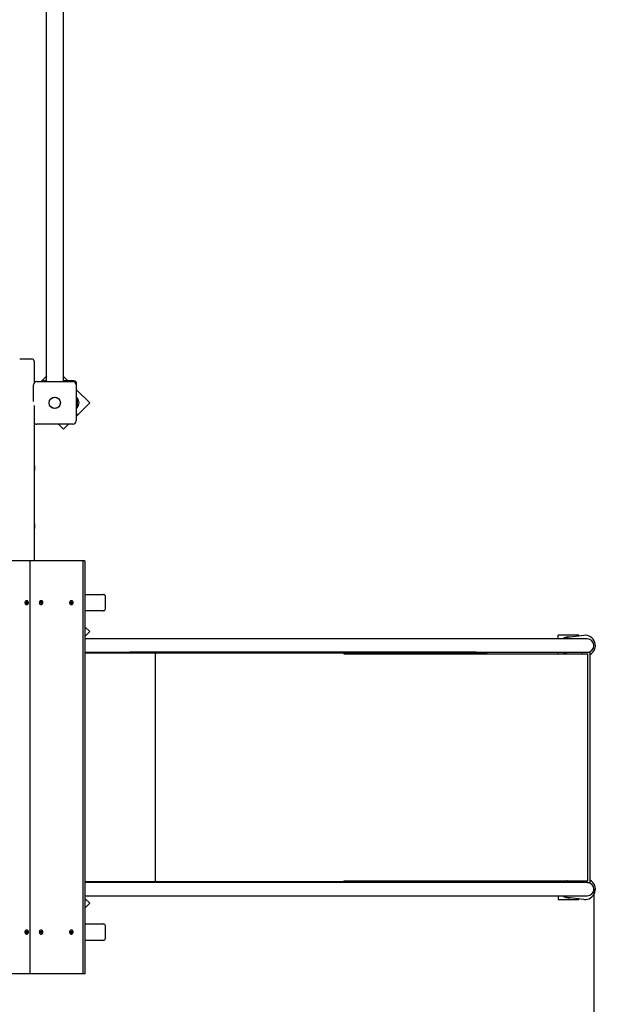
# Model space of a CAD drawing. Units: millimetres. Extents: x 3.15 to 12.94, y 2.21 to 10.56.
# Drawn here: x 9.56 to 11, y 5.07 to 7.45 of the extents above; entities that cross this region are included whole.
import ezdxf

# ---------------------------------------------------------------- set-up
doc = ezdxf.new("R2010")
doc.units = ezdxf.units.MM
doc.header["$LTSCALE"] = 75
doc.header["$PDSIZE"] = -1
doc.linetypes.add('SLD-Сплошная', pattern=[0])
doc.styles.get("Standard").update_dxf_attribs({"font": 'isocpeui.ttf'})
doc.dimstyles.new('ISO-25', dxfattribs={"dimtxt": 2.5, "dimasz": 2.5, "dimexe": 1.25, "dimexo": 0.625, "dimtad": 1, "dimtxsty": 'Standard', "dimcen": 2.5, "dimadec": 0, "dimazin": 0, "dimtfac": 1, "dimtmove": 0, "dimatfit": 3, "dimfxl": 1, "dimarcsym": 0})

# ---------------------------------------------------------------- blocks, each defined once
blk = doc.blocks.new('_D_10')
at = {"color": 0, "lineweight": -2, "transparency": 16777216}
for p, q in [((12.9415, 5.3314), (12.9415, 2.21)), ((4.3455, 5.1784), (4.3455, 2.21)), ((4.5705, 2.285), (12.7165, 2.285))]:
    blk.add_line(p, q, dxfattribs=at)
at = {"color": 0, "transparency": 16777216}
for points in [[(4.5705, 2.3225), (4.5705, 2.2475), (4.3455, 2.285)], [(12.7165, 2.3225), (12.7165, 2.2475), (12.9415, 2.285)]]:
    blk.add_solid(points, dxfattribs=at)
at = {"layer": 'Defpoints', "color": 0, "transparency": 16777216}
for p in [(12.9415, 5.3314), (4.3455, 5.1784), (12.9415, 2.285)]:
    blk.add_point(p, dxfattribs=at)
at = {"color": 0, "transparency": 16777216, "insert": (8.5421, 2.655), "char_height": 0.225, "attachment_point": 2}
blk.add_mtext('8,60м', dxfattribs=at)
blk = doc.blocks.new('*D15')
at = {"color": 0, "lineweight": -2, "transparency": 16777216}
for p, q in [((5.8455, 8.1775), (5.8455, 4.2021)), ((10.9504, 5.3474), (10.9504, 4.2021)), ((6.0705, 4.2771), (10.7254, 4.2771))]:
    blk.add_line(p, q, dxfattribs=at)
at = {"color": 0, "transparency": 16777216}
for points in [[(6.0705, 4.3146), (6.0705, 4.2396), (5.8455, 4.2771)], [(10.7254, 4.3146), (10.7254, 4.2396), (10.9504, 4.2771)]]:
    blk.add_solid(points, dxfattribs=at)
at = {"layer": 'Defpoints', "color": 0, "transparency": 16777216}
for p in [(5.8455, 8.1775), (10.9504, 5.3474), (10.9504, 4.2771)]:
    blk.add_point(p, dxfattribs=at)
at = {"color": 0, "transparency": 16777216, "insert": (8.398, 4.5121), "char_height": 0.225, "attachment_point": 5}
blk.add_mtext('5,10м', dxfattribs=at)
blk = doc.blocks.new('*D16')
at = {"color": 0, "lineweight": -2, "transparency": 16777216}
for p, q in [((8.7045, 9.0974), (5.1384, 9.0974)), ((5.2134, 5.3674), (5.2134, 8.8724)), ((9.6484, 5.1424), (5.1384, 5.1424))]:
    blk.add_line(p, q, dxfattribs=at)
at = {"color": 0, "transparency": 16777216}
for points in [[(5.1759, 8.8724), (5.2509, 8.8724), (5.2134, 9.0974)], [(5.1759, 5.3674), (5.2509, 5.3674), (5.2134, 5.1424)]]:
    blk.add_solid(points, dxfattribs=at)
at = {"layer": 'Defpoints', "color": 0, "transparency": 16777216}
for p in [(5.2134, 9.0974), (8.7045, 9.0974), (9.6484, 5.1424)]:
    blk.add_point(p, dxfattribs=at)
at = {"color": 0, "transparency": 16777216, "insert": (4.9784, 7.1199), "char_height": 0.225, "attachment_point": 5, "rotation": 90}
blk.add_mtext('3,95м', dxfattribs=at)

msp = doc.modelspace()

# ---------------------------------------------------------------- linework, layer by layer
at = {"color": 7, "linetype": 'SLD-Сплошная', "lineweight": 25}
for p, q in [((9.6245, 6.5769), (9.6245, 7.9539)), ((9.6645, 7.9539), (9.6645, 6.5769)), ((9.5895, 6.6315), (9.5595, 6.6315)), ((9.5945, 6.6265), (9.5945, 6.6142)), ((9.5945, 6.6142), (9.5945, 6.5736)), ((9.6241, 6.5899), (9.6112, 6.5769)), ((9.6239, 6.5904), (9.6243, 6.5895)), ((9.6763, 6.5784), (9.6645, 6.5902)), ((9.593, 6.5284), (9.593, 6.5689)), ((9.601, 6.5769), (9.688, 6.5769)), ((9.6149, 6.5769), (9.6149, 6.5784)), ((9.6149, 6.5784), (9.6199, 6.5784)), ((9.6245, 6.5784), (9.6199, 6.5784)), ((9.6905, 6.5784), (9.6645, 6.5784)), ((9.696, 6.5689), (9.696, 6.4819)), ((9.6975, 6.5007), (9.6975, 6.5714)), ((9.7294, 6.5254), (9.6975, 6.5572)), ((9.6979, 6.5374), (9.6975, 6.537)), ((9.6985, 6.5374), (9.6979, 6.5374)), ((9.6979, 6.5374), (9.6979, 6.5134)), ((9.6985, 6.5374), (9.6985, 6.5134)), ((9.5945, 6.5186), (9.5945, 6.1424)), ((9.696, 6.4921), (9.7294, 6.5254)), ((9.6975, 6.5138), (9.6979, 6.5134)), ((9.6979, 6.5134), (9.6985, 6.5134)), ((9.6975, 6.4957), (9.696, 6.4957)), ((9.6975, 6.5007), (9.6975, 6.4957)), ((9.688, 6.4739), (9.601, 6.4739)), ((9.6535, 6.4739), (9.6657, 6.4617)), ((9.6657, 6.4617), (9.6779, 6.4739)), ((9.5952, 6.3727), (9.5945, 6.3727)), ((9.5952, 6.3727), (9.5952, 6.367)), ((9.5945, 6.3612), (9.5952, 6.3612)), ((9.5952, 6.367), (9.5952, 6.3612)), ((9.5952, 6.2324), (9.5945, 6.2324)), ((9.5952, 6.2324), (9.5952, 6.2267)), ((9.5952, 6.2267), (9.5952, 6.2209)), ((9.5945, 6.2209), (9.5952, 6.2209)), ((9.5843, 6.1424), (9.4761, 6.1424)), ((9.5843, 6.1424), (9.5843, 5.1424)), ((9.7125, 6.1424), (9.5843, 6.1424)), ((9.7125, 6.1424), (9.7125, 5.1424)), ((9.7175, 6.1424), (9.7125, 6.1424)), ((9.7175, 6.1424), (9.7175, 5.1424)), ((9.7175, 6.0614), (9.7622, 6.0614)), ((9.5742, 6.0416), (9.5752, 6.0417)), ((9.5763, 6.0417), (9.5742, 6.0416)), ((9.5743, 6.0406), (9.5742, 6.0416)), ((9.5753, 6.0407), (9.5743, 6.0406)), ((9.5751, 6.0425), (9.5757, 6.0422)), ((9.5755, 6.0419), (9.5751, 6.0425)), ((9.5766, 6.0408), (9.5754, 6.0408)), ((9.5754, 6.04), (9.5756, 6.0407)), ((9.5759, 6.0405), (9.5754, 6.04)), ((9.5756, 6.0438), (9.5764, 6.0439)), ((9.5757, 6.0426), (9.5756, 6.0438)), ((9.5766, 6.0428), (9.5756, 6.0438)), ((9.5762, 6.0389), (9.576, 6.0401)), ((9.5769, 6.0399), (9.5762, 6.0389)), ((9.577, 6.0391), (9.5762, 6.0389)), ((9.5766, 6.0462), (9.5763, 6.0462)), ((9.5763, 6.0366), (9.5766, 6.0366)), ((9.5764, 6.0439), (9.5766, 6.0427)), ((9.5766, 6.0408), (9.5765, 6.0418)), ((9.5767, 6.0424), (9.5772, 6.0428)), ((9.5775, 6.0404), (9.5769, 6.0406)), ((9.5769, 6.0403), (9.577, 6.0391)), ((9.5772, 6.0428), (9.577, 6.0421)), ((9.5771, 6.0409), (9.5775, 6.0404)), ((9.5772, 6.0421), (9.5784, 6.0421)), ((9.5773, 6.0421), (9.5784, 6.0423)), ((9.5785, 6.0413), (9.5774, 6.0411)), ((9.5784, 6.0423), (9.5785, 6.0413)), ((9.5784, 6.0421), (9.5784, 6.0423)), ((9.5784, 6.0421), (9.5785, 6.0413)), ((9.6092, 6.0409), (9.6101, 6.0414)), ((9.6112, 6.0414), (9.6092, 6.0409)), ((9.6095, 6.04), (9.6092, 6.0409)), ((9.6105, 6.0405), (9.6095, 6.04)), ((9.6099, 6.0421), (9.6105, 6.042)), ((9.6104, 6.0416), (9.6099, 6.0421)), ((9.6115, 6.0418), (9.6099, 6.0421)), ((9.6101, 6.0435), (9.6109, 6.0439)), ((9.6105, 6.0423), (9.6101, 6.0435)), ((9.6115, 6.0423), (9.6101, 6.0435)), ((9.6119, 6.0405), (9.6107, 6.0405)), ((9.6107, 6.0398), (9.6108, 6.0405)), ((9.6111, 6.0404), (9.6107, 6.0398)), ((9.6109, 6.0439), (9.6113, 6.0427)), ((9.6116, 6.0462), (9.6113, 6.0462)), ((9.6117, 6.039), (9.6113, 6.0401)), ((9.6113, 6.0366), (9.6116, 6.0366)), ((9.6117, 6.0405), (9.6114, 6.0414)), ((9.6115, 6.0424), (9.6118, 6.043)), ((9.6117, 6.0422), (9.6118, 6.0423)), ((9.6123, 6.04), (9.6117, 6.039)), ((9.6125, 6.0394), (9.6117, 6.039)), ((9.6118, 6.043), (9.6118, 6.0423)), ((9.6118, 6.0423), (9.613, 6.0423)), ((9.6121, 6.0424), (9.6131, 6.0428)), ((9.6127, 6.0408), (9.6121, 6.0409)), ((9.6121, 6.0405), (9.6125, 6.0394)), ((9.6122, 6.0412), (9.6127, 6.0408)), ((9.6134, 6.0419), (9.6124, 6.0414)), ((9.6131, 6.0428), (9.6134, 6.0419)), ((9.6132, 6.0424), (9.6131, 6.0428)), ((9.6132, 6.0423), (9.6133, 6.0419)), ((9.6824, 6.0416), (9.6835, 6.0417)), ((9.6845, 6.0417), (9.6824, 6.0416)), ((9.6825, 6.0406), (9.6824, 6.0416)), ((9.6836, 6.0407), (9.6825, 6.0406)), ((9.6834, 6.0425), (9.6839, 6.0422)), ((9.6838, 6.0419), (9.6834, 6.0425)), ((9.6848, 6.0408), (9.6837, 6.0408)), ((9.6837, 6.04), (9.6839, 6.0407)), ((9.6842, 6.0405), (9.6837, 6.04)), ((9.6838, 6.0438), (9.6847, 6.0439)), ((9.684, 6.0426), (9.6838, 6.0438)), ((9.6848, 6.0428), (9.6838, 6.0438)), ((9.6844, 6.0389), (9.6843, 6.0401)), ((9.6852, 6.0399), (9.6844, 6.0389)), ((9.6853, 6.0391), (9.6844, 6.0389)), ((9.6849, 6.0462), (9.6846, 6.0462)), ((9.6846, 6.0366), (9.6849, 6.0366)), ((9.6847, 6.0439), (9.6848, 6.0427)), ((9.6848, 6.0408), (9.6847, 6.0418)), ((9.685, 6.0424), (9.6855, 6.0428)), ((9.6851, 6.0403), (9.6853, 6.0391)), ((9.6855, 6.0428), (9.6852, 6.0421)), ((9.6858, 6.0404), (9.6852, 6.0406)), ((9.6854, 6.0409), (9.6858, 6.0404)), ((9.6855, 6.0421), (9.6866, 6.0421)), ((9.6856, 6.0421), (9.6866, 6.0423)), ((9.6867, 6.0413), (9.6857, 6.0411)), ((9.6866, 6.0423), (9.6867, 6.0413)), ((9.6866, 6.0421), (9.6866, 6.0423)), ((9.6866, 6.0421), (9.6867, 6.0413)), ((9.7672, 6.0264), (9.7672, 6.0564)), ((9.7622, 6.0214), (9.7175, 6.0214)), ((9.7185, 5.2634), (9.7185, 6.0214)), ((9.7294, 5.9714), (9.7185, 5.9822)), ((9.7185, 5.9606), (9.7294, 5.9714)), ((10.8635, 5.9534), (10.8635, 5.9624)), ((10.9135, 5.9624), (10.8635, 5.9624)), ((10.9258, 5.9622), (10.8864, 5.9573)), ((10.9135, 5.9607), (10.9135, 5.9624)), ((9.7597, 5.9534), (9.7185, 5.9534)), ((9.8262, 5.9534), (9.7597, 5.9534)), ((10.6654, 5.9534), (9.8262, 5.9534)), ((10.7243, 5.9534), (10.6654, 5.9534)), ((10.834, 5.9534), (10.7243, 5.9534)), ((10.9344, 5.9534), (10.834, 5.9534)), ((9.7185, 5.9214), (9.7597, 5.9214)), ((9.7597, 5.9194), (9.7185, 5.9194)), ((9.7597, 5.9214), (9.8262, 5.9214)), ((9.8262, 5.9194), (9.7597, 5.9194)), ((9.8262, 5.9214), (10.6654, 5.9214)), ((9.9502, 5.9214), (9.8262, 5.9214)), ((9.9502, 5.9194), (9.8262, 5.9194)), ((9.8886, 5.3654), (9.8886, 5.9194)), ((9.8886, 5.3674), (9.8886, 5.9174)), ((9.9502, 5.9214), (9.9502, 5.9194)), ((10.6654, 5.9214), (9.9502, 5.9214)), ((10.69, 5.9194), (9.9502, 5.9194)), ((10.3444, 5.9174), (10.7265, 5.9174)), ((10.6654, 5.9214), (10.7243, 5.9214)), ((10.69, 5.9214), (10.69, 5.9194)), ((10.7243, 5.9214), (10.834, 5.9214)), ((10.7265, 5.9174), (10.8509, 5.9174)), ((10.834, 5.9214), (10.9344, 5.9214)), ((10.8509, 5.9174), (10.9356, 5.9174)), ((10.8635, 5.9174), (10.8635, 5.9214)), ((10.8864, 5.9176), (10.8877, 5.9174)), ((10.9212, 5.9214), (10.9212, 5.9174)), ((10.9344, 5.9214), (10.9412, 5.9214)), ((10.9356, 5.3674), (10.9356, 5.9174)), ((10.9412, 5.3634), (10.9412, 5.9214)), ((10.3444, 5.3674), (10.7265, 5.3674)), ((10.7265, 5.3674), (10.8509, 5.3674)), ((10.8509, 5.3674), (10.9356, 5.3674)), ((10.8635, 5.3674), (10.8635, 5.3634)), ((10.8864, 5.3673), (10.8877, 5.3674)), ((10.9212, 5.3674), (10.9212, 5.3634)), ((9.7597, 5.3654), (9.7185, 5.3654)), ((9.7597, 5.3634), (9.7185, 5.3634)), ((9.8262, 5.3654), (9.7597, 5.3654)), ((9.8262, 5.3634), (9.7597, 5.3634)), ((9.9502, 5.3654), (9.8262, 5.3654)), ((10.6654, 5.3634), (9.8262, 5.3634)), ((9.9502, 5.3634), (9.8262, 5.3634)), ((9.9502, 5.3654), (9.9502, 5.3634)), ((10.69, 5.3654), (9.9502, 5.3654)), ((10.6654, 5.3634), (9.9502, 5.3634)), ((10.7243, 5.3634), (10.6654, 5.3634)), ((10.69, 5.3634), (10.69, 5.3654)), ((10.834, 5.3634), (10.7243, 5.3634)), ((10.9344, 5.3634), (10.834, 5.3634)), ((10.9344, 5.3634), (10.9412, 5.3634)), ((9.7185, 5.3314), (9.7597, 5.3314)), ((9.7294, 5.3134), (9.7185, 5.3243)), ((9.7597, 5.3314), (9.8262, 5.3314)), ((9.8262, 5.3314), (10.6654, 5.3314)), ((10.6654, 5.3314), (10.7243, 5.3314)), ((10.7243, 5.3314), (10.834, 5.3314)), ((10.834, 5.3314), (10.9344, 5.3314)), ((10.8635, 5.3314), (10.8635, 5.3224)), ((10.8635, 5.3224), (10.9135, 5.3224)), ((10.9258, 5.3226), (10.8864, 5.3276)), ((10.9135, 5.3242), (10.9135, 5.3224)), ((9.7185, 5.3026), (9.7294, 5.3134)), ((9.5766, 5.2482), (9.5763, 5.2482)), ((9.5772, 5.2482), (9.5766, 5.2482)), ((9.6116, 5.2482), (9.6113, 5.2482)), ((9.6849, 5.2482), (9.6846, 5.2482)), ((9.6855, 5.2482), (9.6849, 5.2482)), ((9.7175, 5.2634), (9.7622, 5.2634)), ((9.7672, 5.2284), (9.7672, 5.2584)), ((9.5742, 5.2433), (9.5743, 5.2443)), ((9.5752, 5.2431), (9.5742, 5.2433)), ((9.5763, 5.2431), (9.5742, 5.2433)), ((9.5743, 5.2443), (9.5753, 5.2441)), ((9.5751, 5.2424), (9.5755, 5.2429)), ((9.5757, 5.2426), (9.5751, 5.2424)), ((9.5754, 5.2448), (9.5759, 5.2444)), ((9.5756, 5.2441), (9.5754, 5.2448)), ((9.5754, 5.2441), (9.5766, 5.2441)), ((9.5756, 5.2411), (9.5757, 5.2423)), ((9.5766, 5.2421), (9.5756, 5.2411)), ((9.5764, 5.2409), (9.5756, 5.2411)), ((9.576, 5.2447), (9.5762, 5.2459)), ((9.5762, 5.2459), (9.577, 5.2458)), ((9.5769, 5.2449), (9.5762, 5.2459)), ((9.5763, 5.2386), (9.5766, 5.2386)), ((9.5766, 5.2421), (9.5764, 5.2409)), ((9.5765, 5.2431), (9.5766, 5.2441)), ((9.5772, 5.242), (9.5767, 5.2425)), ((9.577, 5.2458), (9.5769, 5.2446)), ((9.5769, 5.2442), (9.5775, 5.2445)), ((9.577, 5.2427), (9.5772, 5.242)), ((9.5775, 5.2445), (9.5771, 5.2439)), ((9.5784, 5.2428), (9.5772, 5.2428)), ((9.5784, 5.2426), (9.5773, 5.2427)), ((9.5774, 5.2437), (9.5785, 5.2436)), ((9.5785, 5.2436), (9.5784, 5.2426)), ((9.5785, 5.2436), (9.5784, 5.2428)), ((9.5784, 5.2427), (9.5784, 5.2426)), ((9.6092, 5.2439), (9.6095, 5.2448)), ((9.6101, 5.2434), (9.6092, 5.2439)), ((9.6112, 5.2434), (9.6092, 5.2439)), ((9.6095, 5.2448), (9.6105, 5.2444)), ((9.6099, 5.2428), (9.6104, 5.2432)), ((9.6115, 5.243), (9.6099, 5.2428)), ((9.6105, 5.2429), (9.6099, 5.2428)), ((9.6101, 5.2414), (9.6105, 5.2425)), ((9.6115, 5.2425), (9.6101, 5.2414)), ((9.6109, 5.241), (9.6101, 5.2414)), ((9.6107, 5.245), (9.6111, 5.2444)), ((9.6108, 5.2443), (9.6107, 5.245)), ((9.6107, 5.2443), (9.6119, 5.2443)), ((9.6113, 5.2421), (9.6109, 5.241)), ((9.6113, 5.2447), (9.6117, 5.2459)), ((9.6113, 5.2386), (9.6116, 5.2386)), ((9.6114, 5.2434), (9.6117, 5.2443)), ((9.6118, 5.2418), (9.6115, 5.2424)), ((9.6117, 5.2459), (9.6125, 5.2455)), ((9.6123, 5.2449), (9.6117, 5.2459)), ((9.6118, 5.2425), (9.6117, 5.2426)), ((9.613, 5.2425), (9.6118, 5.2425)), ((9.6118, 5.2425), (9.6118, 5.2418)), ((9.6125, 5.2455), (9.6121, 5.2443)), ((9.6121, 5.244), (9.6127, 5.2441)), ((9.6131, 5.242), (9.6121, 5.2425)), ((9.6127, 5.2441), (9.6122, 5.2436)), ((9.6124, 5.2434), (9.6134, 5.2429)), ((9.6134, 5.2429), (9.6131, 5.242)), ((9.6132, 5.2425), (9.6131, 5.242)), ((9.6133, 5.243), (9.6132, 5.2425)), ((9.6824, 5.2433), (9.6825, 5.2443)), ((9.6835, 5.2431), (9.6824, 5.2433)), ((9.6845, 5.2431), (9.6824, 5.2433)), ((9.6825, 5.2443), (9.6836, 5.2441)), ((9.6834, 5.2424), (9.6838, 5.2429)), ((9.6839, 5.2426), (9.6834, 5.2424)), ((9.6837, 5.2448), (9.6842, 5.2444)), ((9.6839, 5.2441), (9.6837, 5.2448)), ((9.6837, 5.2441), (9.6848, 5.2441)), ((9.6838, 5.2411), (9.684, 5.2423)), ((9.6848, 5.2421), (9.6838, 5.2411)), ((9.6847, 5.2409), (9.6838, 5.2411)), ((9.6843, 5.2447), (9.6844, 5.2459)), ((9.6844, 5.2459), (9.6853, 5.2458)), ((9.6852, 5.2449), (9.6844, 5.2459)), ((9.6846, 5.2386), (9.6849, 5.2386)), ((9.6847, 5.2431), (9.6848, 5.2441)), ((9.6848, 5.2421), (9.6847, 5.2409)), ((9.6855, 5.242), (9.685, 5.2425)), ((9.6853, 5.2458), (9.6851, 5.2446)), ((9.6852, 5.2442), (9.6858, 5.2445)), ((9.6852, 5.2427), (9.6855, 5.242)), ((9.6858, 5.2445), (9.6854, 5.2439)), ((9.6866, 5.2428), (9.6855, 5.2428)), ((9.6866, 5.2426), (9.6856, 5.2427)), ((9.6857, 5.2437), (9.6867, 5.2436)), ((9.6867, 5.2436), (9.6866, 5.2426)), ((9.6867, 5.2436), (9.6866, 5.2428)), ((9.6866, 5.2427), (9.6866, 5.2426)), ((9.7622, 5.2234), (9.7175, 5.2234)), ((9.5843, 5.1424), (9.4761, 5.1424)), ((9.7125, 5.1424), (9.5843, 5.1424)), ((9.7175, 5.1424), (9.7125, 5.1424))]:
    msp.add_line(p, q, dxfattribs=at)
at = {"color": 7, "linetype": 'SLD-Сплошная', "lineweight": 25, "flags": 128}
for points in [[(9.6239, 6.5904), (9.624, 6.5905), (9.6245, 6.5907), (9.6245, 6.5908)], [(9.6243, 6.5895), (9.6244, 6.5896), (9.6245, 6.5897)], [(9.5769, 6.0367), (9.578, 6.037), (9.579, 6.0377), (9.5797, 6.0387), (9.5802, 6.0398), (9.5805, 6.0411), (9.5804, 6.0424), (9.58, 6.0436), (9.5793, 6.0447), (9.5785, 6.0455), (9.5774, 6.046), (9.5763, 6.0462), (9.5752, 6.046), (9.5741, 6.0455), (9.5733, 6.0447), (9.5726, 6.0436), (9.5722, 6.0424), (9.5722, 6.0411), (9.5724, 6.0398), (9.5729, 6.0386), (9.5737, 6.0377), (9.5747, 6.037), (9.5758, 6.0367), (9.5769, 6.0367)], [(9.5766, 6.0366), (9.5772, 6.0367), (9.5783, 6.037), (9.5793, 6.0377), (9.58, 6.0387), (9.5805, 6.0398), (9.5808, 6.0411), (9.5807, 6.0424), (9.5803, 6.0436), (9.5796, 6.0447), (9.5788, 6.0455), (9.5777, 6.046), (9.5766, 6.0462)], [(9.6129, 6.037), (9.6139, 6.0377), (9.6147, 6.0386), (9.6152, 6.0398), (9.6154, 6.0411), (9.6154, 6.0424), (9.615, 6.0436), (9.6143, 6.0447), (9.6135, 6.0455), (9.6124, 6.046), (9.6113, 6.0462), (9.6102, 6.046), (9.6091, 6.0455), (9.6083, 6.0447), (9.6076, 6.0437), (9.6072, 6.0424), (9.6071, 6.0411), (9.6074, 6.0398), (9.6079, 6.0387), (9.6086, 6.0377), (9.6096, 6.037), (9.6107, 6.0367), (9.6118, 6.0367), (9.6129, 6.037)], [(9.6132, 6.037), (9.6142, 6.0377), (9.615, 6.0386), (9.6155, 6.0398), (9.6157, 6.0411), (9.6157, 6.0424), (9.6153, 6.0436), (9.6146, 6.0447), (9.6138, 6.0455), (9.6127, 6.046), (9.6116, 6.0462), (9.6116, 6.0462)], [(9.6116, 6.0366), (9.6121, 6.0367), (9.6132, 6.037)], [(9.613, 6.0423), (9.6131, 6.0423), (9.6132, 6.0423)], [(9.6852, 6.0367), (9.6862, 6.037), (9.6872, 6.0377), (9.688, 6.0387), (9.6885, 6.0398), (9.6887, 6.0411), (9.6886, 6.0424), (9.6882, 6.0436), (9.6876, 6.0447), (9.6867, 6.0455), (9.6857, 6.046), (9.6845, 6.0462), (9.6834, 6.046), (9.6824, 6.0455), (9.6815, 6.0447), (9.6809, 6.0436), (9.6805, 6.0424), (9.6804, 6.0411), (9.6807, 6.0398), (9.6812, 6.0386), (9.682, 6.0377), (9.6829, 6.037), (9.684, 6.0367), (9.6852, 6.0367)], [(9.6849, 6.0366), (9.6855, 6.0367), (9.6865, 6.037), (9.6875, 6.0377), (9.6883, 6.0387), (9.6888, 6.0398), (9.689, 6.0411), (9.6889, 6.0424), (9.6885, 6.0436), (9.6879, 6.0447), (9.687, 6.0455), (9.686, 6.046), (9.6849, 6.0462)], [(9.8895, 5.9193), (9.8903, 5.9193), (9.8905, 5.9192), (9.8906, 5.9191), (9.8906, 5.919), (9.8906, 5.9189), (9.8905, 5.9188), (9.8904, 5.9187), (9.8903, 5.9185), (9.8901, 5.9184), (9.8899, 5.9183), (9.8894, 5.9181), (9.8887, 5.918)], [(9.8887, 5.3669), (9.8896, 5.3667), (9.8899, 5.3665), (9.8902, 5.3664), (9.8904, 5.3662), (9.8905, 5.3661), (9.8905, 5.366), (9.8906, 5.3659), (9.8906, 5.3658), (9.8906, 5.3657), (9.8905, 5.3656), (9.8901, 5.3655), (9.8895, 5.3655)], [(10.8874, 5.3674), (10.8865, 5.3673), (10.8854, 5.3672)], [(9.8886, 5.3658), (9.8888, 5.3656), (9.889, 5.3654)], [(10.8855, 5.3276), (10.8865, 5.3275), (10.8874, 5.3274)], [(9.5769, 5.2482), (9.5758, 5.2482), (9.5747, 5.2478), (9.5737, 5.2472), (9.5729, 5.2462), (9.5724, 5.245), (9.5722, 5.2438), (9.5722, 5.2425), (9.5726, 5.2412), (9.5733, 5.2402), (9.5741, 5.2393), (9.5752, 5.2388), (9.5763, 5.2386), (9.5774, 5.2388), (9.5785, 5.2393), (9.5793, 5.2401), (9.58, 5.2412), (9.5804, 5.2424), (9.5805, 5.2437), (9.5802, 5.245), (9.5797, 5.2462), (9.579, 5.2471), (9.578, 5.2478), (9.5769, 5.2482)], [(9.5766, 5.2386), (9.5777, 5.2388), (9.5788, 5.2393), (9.5796, 5.2401), (9.5803, 5.2412), (9.5807, 5.2424), (9.5808, 5.2437), (9.5805, 5.245), (9.58, 5.2462), (9.5793, 5.2471), (9.5783, 5.2478), (9.5772, 5.2482)], [(9.6129, 5.2478), (9.6118, 5.2482), (9.6107, 5.2482), (9.6096, 5.2478), (9.6086, 5.2471), (9.6079, 5.2462), (9.6074, 5.245), (9.6071, 5.2437), (9.6072, 5.2424), (9.6076, 5.2412), (9.6083, 5.2401), (9.6091, 5.2393), (9.6102, 5.2388), (9.6113, 5.2386), (9.6124, 5.2388), (9.6135, 5.2393), (9.6143, 5.2402), (9.615, 5.2412), (9.6154, 5.2425), (9.6154, 5.2438), (9.6152, 5.2451), (9.6147, 5.2462), (9.6139, 5.2472), (9.6129, 5.2478)], [(9.6132, 5.2478), (9.6121, 5.2482), (9.6116, 5.2482)], [(9.6116, 5.2386), (9.6116, 5.2386), (9.6127, 5.2388), (9.6138, 5.2393), (9.6146, 5.2402), (9.6153, 5.2412), (9.6157, 5.2425), (9.6157, 5.2438), (9.6155, 5.2451), (9.615, 5.2462), (9.6142, 5.2472), (9.6132, 5.2478)], [(9.6852, 5.2482), (9.684, 5.2482), (9.6829, 5.2478), (9.682, 5.2472), (9.6812, 5.2462), (9.6807, 5.245), (9.6804, 5.2438), (9.6805, 5.2425), (9.6809, 5.2412), (9.6815, 5.2402), (9.6824, 5.2393), (9.6834, 5.2388), (9.6845, 5.2386), (9.6857, 5.2388), (9.6867, 5.2393), (9.6876, 5.2401), (9.6882, 5.2412), (9.6886, 5.2424), (9.6887, 5.2437), (9.6885, 5.245), (9.688, 5.2462), (9.6872, 5.2471), (9.6862, 5.2478), (9.6852, 5.2482)], [(9.6849, 5.2386), (9.686, 5.2388), (9.687, 5.2393), (9.6879, 5.2401), (9.6885, 5.2412), (9.6889, 5.2424), (9.689, 5.2437), (9.6888, 5.245), (9.6883, 5.2462), (9.6875, 5.2471), (9.6865, 5.2478), (9.6855, 5.2482)], [(9.6132, 5.2425), (9.6131, 5.2425), (9.613, 5.2425)]]:
    msp.add_lwpolyline(points, dxfattribs=at)
at = {"color": 7, "linetype": 'SLD-Сплошная', "lineweight": 25}
for radius in [0.0137, 0.0135]:
    msp.add_circle((9.6445, 6.5254), radius, dxfattribs=at)
for centre, radius, start, end in [((9.5895, 6.6265), 0.005, 0, 90), ((9.601, 6.5689), 0.008, 90, 180), ((9.688, 6.5689), 0.008, 0, 90), ((9.6905, 6.5714), 0.007, 0, 90), ((9.686, 6.5254), 0.0173, 316.0913, 43.9087), ((9.601, 6.4819), 0.008, 215.6591, 270), ((9.688, 6.4819), 0.008, 270, 0), ((9.7622, 6.0564), 0.005, 0, 90), ((9.5751, 6.0423), 0.000589, 279.8636, 312.7167), ((9.5754, 6.0402), 0.000551, 64.9202, 99.3266), ((9.5749, 6.0425), 0.000829, 341.023, 7.1422), ((9.5753, 6.04), 0.000784, 6.764, 33.9222), ((9.5762, 6.0424), 0.000707, 292.3861, 353.3252), ((9.5774, 6.0428), 0.000784, 186.764, 213.9222), ((9.5766, 6.0402), 0.000573, 51.5028, 88.5197), ((9.5777, 6.0404), 0.000831, 161.0544, 187.1108), ((9.5772, 6.0426), 0.000551, 244.9202, 279.3266), ((9.5775, 6.0405), 0.000588, 99.8318, 132.7666), ((9.6098, 6.042), 0.00065, 296.7637, 327.5227), ((9.6097, 6.0421), 0.000829, 353.9651, 20.0813), ((9.6107, 6.04), 0.000553, 82.1769, 116.486), ((9.6106, 6.0398), 0.000718, 19.7856, 48.5603), ((9.6119, 6.043), 0.000722, 199.8613, 228.4846), ((9.6109, 6.0421), 0.000777, 308.2633, 13.3445), ((9.6118, 6.0429), 0.000553, 262.1769, 296.486), ((9.6119, 6.04), 0.000551, 67.3262, 89.9487), ((9.6129, 6.0408), 0.000827, 173.9412, 200.1052), ((9.6127, 6.0409), 0.00065, 116.7637, 147.5227), ((9.6834, 6.0423), 0.000588, 279.8438, 312.7546), ((9.6837, 6.0402), 0.000551, 64.9234, 99.3234), ((9.6832, 6.0425), 0.000826, 340.967, 7.1982), ((9.6835, 6.04), 0.000788, 6.8476, 33.8387), ((9.6844, 6.0424), 0.000707, 292.3754, 353.3206), ((9.6856, 6.0428), 0.000788, 186.8476, 213.8387), ((9.6848, 6.0402), 0.000574, 51.5328, 88.4898), ((9.686, 6.0404), 0.000829, 161.0232, 187.142), ((9.6855, 6.0426), 0.000551, 244.9202, 279.3266), ((9.6858, 6.0405), 0.000588, 99.8436, 132.7549), ((9.7622, 6.0264), 0.005, 270, 0), ((10.9289, 5.9374), 0.025, 299.4785, 97.1808), ((10.8885, 5.9374), 0.021, 78.9892, 130.3676), ((10.8885, 5.9374), 0.02, 93.1439, 126.8699), ((10.8889, 5.9374), 0.02, 97.1808, 126.8699), ((10.9344, 5.9374), 0.016, 270, 90), ((9.8878, 5.9204), 0.00156, 299.4647, 322.5275), ((9.8918, 5.9174), 0.00318, 169.8477, 180.037), ((9.8898, 5.9186), 0.000803, 90.3398, 115.9457), ((10.3465, 5.9173), 0.00219, 99.1533, 175.8293), ((10.8885, 5.9374), 0.021, 229.6324, 252.2472), ((10.8885, 5.9374), 0.02, 233.1301, 266.8561), ((10.8889, 5.9374), 0.02, 233.1301, 262.8192), ((9.8918, 5.3674), 0.00318, 179.9602, 190.1552), ((10.3465, 5.3676), 0.00219, 184.1707, 260.8467), ((10.8885, 5.3474), 0.021, 107.7528, 130.3676), ((10.8885, 5.3474), 0.02, 112.0264, 126.8699), ((10.8889, 5.3474), 0.02, 97.1808, 126.8699), ((10.9289, 5.3474), 0.025, 262.8192, 60.5215), ((9.8898, 5.3662), 0.000803, 244.0543, 269.6602), ((10.9344, 5.3474), 0.016, 270, 90), ((10.8885, 5.3474), 0.021, 229.6324, 281.0108), ((10.8885, 5.3474), 0.02, 233.1301, 248.4165), ((10.8889, 5.3474), 0.02, 233.1301, 262.8192), ((9.7622, 5.2584), 0.005, 0, 90), ((9.5751, 5.2425), 0.000589, 47.2542, 80.1472), ((9.5754, 5.2446), 0.000552, 260.709, 295.0649), ((9.5749, 5.2424), 0.000829, 352.8534, 18.9814), ((9.5753, 5.2448), 0.000783, 326.0696, 353.2442), ((9.5762, 5.2424), 0.000707, 6.6782, 67.6106), ((9.5766, 5.2446), 0.000573, 271.4984, 308.4968), ((9.5774, 5.242), 0.000784, 146.0774, 173.2363), ((9.5777, 5.2445), 0.000831, 172.8937, 198.9411), ((9.5772, 5.2422), 0.00055, 80.6377, 115.0947), ((9.5775, 5.2443), 0.000589, 227.2745, 260.1454), ((9.6098, 5.2429), 0.00065, 32.4659, 63.2478), ((9.6107, 5.2448), 0.000551, 243.4816, 277.8762), ((9.6097, 5.2428), 0.000828, 339.9068, 6.0424), ((9.6106, 5.245), 0.000717, 311.4241, 340.2407), ((9.6119, 5.2418), 0.000722, 131.5217, 160.1431), ((9.6109, 5.2428), 0.000777, 346.6609, 51.734), ((9.6118, 5.242), 0.000552, 63.5165, 97.8412), ((9.6119, 5.2449), 0.000556, 270.1515, 292.6046), ((9.6129, 5.2441), 0.000826, 159.8856, 186.068), ((9.6127, 5.244), 0.00065, 212.4443, 243.24), ((9.6834, 5.2425), 0.000588, 47.2163, 80.1669), ((9.6837, 5.2446), 0.000552, 260.7122, 295.0617), ((9.6832, 5.2424), 0.000825, 352.7974, 19.0374), ((9.6835, 5.2448), 0.000788, 326.1531, 353.1606), ((9.6844, 5.2424), 0.000707, 6.6827, 67.6212), ((9.6848, 5.2446), 0.000574, 271.5283, 308.4668), ((9.6856, 5.242), 0.000788, 146.161, 173.1527), ((9.686, 5.2445), 0.000829, 172.8625, 198.9723), ((9.6855, 5.2422), 0.00055, 80.6377, 115.0947), ((9.6858, 5.2443), 0.000589, 227.2863, 260.1336), ((9.7622, 5.2284), 0.005, 270, 0)]:
    msp.add_arc(centre, radius, start, end, dxfattribs=at)
for centre, major_axis, ratio, start_param, end_param in [((9.5751, 6.0425), (0.00465, 0.00041), 0.129125, 4.784619, 5.046418), ((9.5754, 6.04), (0.00473, -0.00024), 0.144498, 1.267005, 1.528805), ((9.5751, 6.0425), (0.00395, -0.00071), 0.041032, 4.867704, 5.129503), ((9.5754, 6.04), (0.00379, 0.00063), 0.09508, 1.162511, 1.42431), ((9.5762, 6.0425), (0.00125, 0.00008), 0.575882, 4.748141, 4.90667), ((9.5772, 6.0428), (0.00456, -0.00052), 0.109826, 4.616526, 4.687914), ((9.5775, 6.0404), (0.00442, 0.00064), 0.079008, 1.609409, 1.691813), ((9.5783, 6.0428), (-0.000089, 0.000725), 0.008665, 3.124643, 3.283172), ((9.6099, 6.0421), (0.00455, 0.00053), 0.107736, 4.810342, 5.072142), ((9.6099, 6.0421), (0.00412, -0.00072), 0.005385, 1.157901, 1.4197), ((9.6107, 6.0398), (0.00477, -0.00008), 0.151206, 1.295621, 1.55742), ((9.6107, 6.0398), (0.00366, 0.0005), 0.142632, 1.18622, 1.448019), ((9.611, 6.0421), (0.00122, 0.00021), 0.565662, 4.815164, 4.973693), ((9.6118, 6.043), (0.00466, -0.00039), 0.130618, 4.642441, 4.709749), ((9.611, 6.0421), (0.00102, -0.00054), 0.480571, 1.076875, 1.235404), ((9.6127, 6.0408), (0.00426, 0.0007), 0.043709, 1.60712, 1.710298), ((9.6129, 6.043), (-0.000247, 0.000725), 0.062196, 3.364923, 3.523452), ((9.6834, 6.0425), (0.00465, 0.00041), 0.129125, 4.784619, 5.046418), ((9.6834, 6.0425), (0.00395, -0.00071), 0.041032, 4.867704, 5.129503), ((9.6837, 6.04), (0.00473, -0.00024), 0.144498, 1.267005, 1.528805), ((9.6837, 6.04), (0.00379, 0.00063), 0.09508, 1.162511, 1.42431), ((9.6844, 6.0425), (0.00125, 0.00008), 0.575882, 4.748141, 4.90667), ((9.6855, 6.0428), (0.00456, -0.00052), 0.109826, 4.616526, 4.687914), ((9.6858, 6.0404), (0.00442, 0.00064), 0.079008, 1.609409, 1.691813), ((9.6865, 6.0428), (-0.000089, 0.000725), 0.008665, 3.124643, 3.283172), ((9.5751, 5.2424), (0.00465, -0.00041), 0.129125, 1.236767, 1.498566), ((9.5754, 5.2448), (0.00473, 0.00024), 0.144498, 4.754381, 5.01618), ((9.5751, 5.2424), (0.00395, 0.00071), 0.041032, 1.153682, 1.415481), ((9.5754, 5.2448), (0.00379, -0.00063), 0.09508, 4.858875, 5.120675), ((9.5762, 5.2424), (0.00125, -0.00008), 0.575882, 1.376516, 1.535044), ((9.5772, 5.242), (0.00456, 0.00052), 0.109826, 1.595271, 1.666659), ((9.5775, 5.2445), (0.00442, -0.00064), 0.079008, 4.591372, 4.673776), ((9.5783, 5.242), (0.000089, 0.000725), 0.008665, 6.141606, 6.300135), ((9.6099, 5.2428), (0.00455, -0.00053), 0.107736, 1.211044, 1.472843), ((9.6099, 5.2428), (0.00412, 0.00072), 0.005385, 4.863485, 5.125285), ((9.6107, 5.245), (0.00477, 0.00008), 0.151206, 4.725765, 4.987565), ((9.6107, 5.245), (0.00366, -0.0005), 0.142632, 4.835166, 5.096966), ((9.611, 5.2428), (0.00122, -0.00021), 0.565662, 1.309492, 1.468021), ((9.611, 5.2428), (0.00102, 0.00054), 0.480571, 5.047782, 5.20631), ((9.6118, 5.2418), (0.00466, 0.00039), 0.130618, 1.573436, 1.640745), ((9.6127, 5.2441), (0.00426, -0.0007), 0.043709, 4.572887, 4.676065), ((9.6129, 5.2418), (0.000247, 0.000725), 0.062196, 5.901326, 6.059855), ((9.6834, 5.2424), (0.00465, -0.00041), 0.129125, 1.236767, 1.498566), ((9.6837, 5.2448), (0.00473, 0.00024), 0.144498, 4.754381, 5.01618), ((9.6834, 5.2424), (0.00395, 0.00071), 0.041032, 1.153682, 1.415481), ((9.6837, 5.2448), (0.00379, -0.00063), 0.09508, 4.858875, 5.120675), ((9.6844, 5.2424), (0.00125, -0.00008), 0.575882, 1.376516, 1.535044), ((9.6855, 5.242), (0.00456, 0.00052), 0.109826, 1.595271, 1.666659), ((9.6858, 5.2445), (0.00442, -0.00064), 0.079008, 4.591372, 4.673776), ((9.6865, 5.242), (0.000089, 0.000725), 0.008665, 6.141606, 6.300135)]:
    msp.add_ellipse(centre, major_axis=major_axis, ratio=ratio, start_param=start_param, end_param=end_param, dxfattribs=at)

# ---------------------------------------------------------------- dimensions: what is measured, and where the dimension line sits
dim = msp.add_linear_dim(base=(5.21342, 9.09737), p1=(9.64843, 5.14241), p2=(8.70448, 9.09737), angle=90, dimstyle='ISO-25', override={"dimtxt": 0.225, "dimasz": 0.225, "dimexe": 0.075, "dimexo": 0, "dimgap": 0.1, "dimzin": 1, "dimpost": 'м', "dimtdec": 3, "dimtzin": 1})
dim.commit()
dim.dimension.update_dxf_attribs({"geometry": '*D16', "text_midpoint": (4.97842, 7.11989)})
dim = msp.add_linear_dim(base=(10.9504, 4.2771), p1=(5.8455, 8.1775), p2=(10.9504, 5.3474), dimstyle='ISO-25', override={"dimtxt": 0.225, "dimasz": 0.225, "dimexe": 0.075, "dimexo": 0, "dimgap": 0.1, "dimzin": 1, "dimpost": 'м', "dimtdec": 3, "dimtzin": 1})
dim.commit()
dim.dimension.update_dxf_attribs({"geometry": '*D15', "text_midpoint": (8.398, 4.5121)})
at = {"color": 251, "true_color": 0x636466}
dim = msp.add_linear_dim(base=(12.9415, 2.285), p1=(4.3455, 5.1784), p2=(12.9415, 5.3314), angle=0, dimstyle='ISO-25', override={"dimtxt": 0.225, "dimasz": 0.225, "dimexe": 0.075, "dimexo": 0, "dimgap": 0.1, "dimzin": 1, "dimpost": 'м', "dimtdec": 3, "dimtzin": 1}, dxfattribs=at)
dim.commit()
dim.dimension.update_dxf_attribs({"geometry": '_D_10', "text_midpoint": (8.5421, 2.285), "dimtype": 160})

doc.saveas('drawing.dxf')
